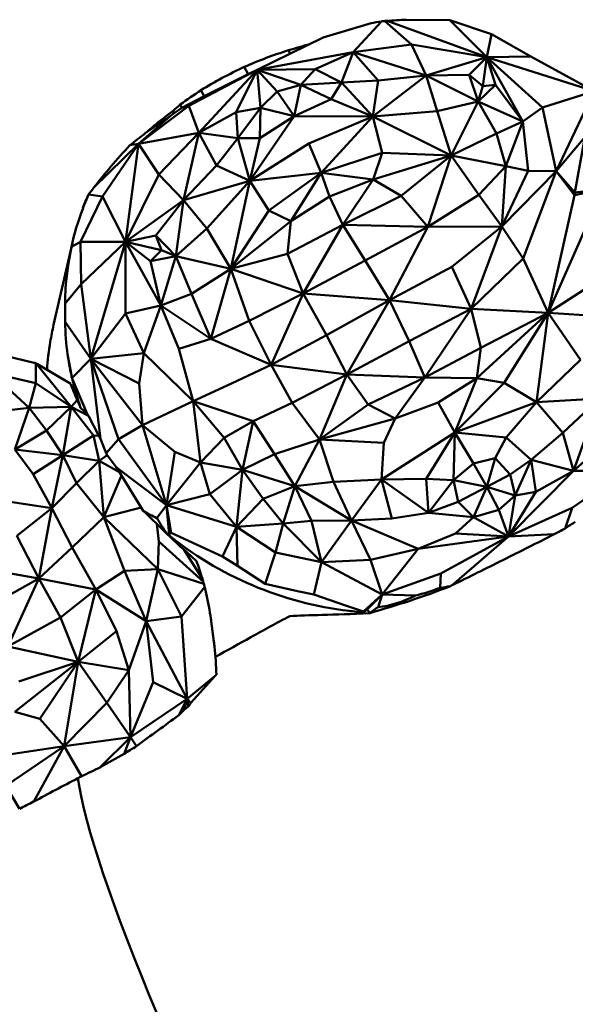
# Model space of a CAD drawing. Units: millimetres. Extents: x 2473 to 20439, y 12569 to 27695.
# Drawn here: x 9063 to 9138, y 13779 to 13912 of the extents above; entities that cross this region are included whole.
import ezdxf

# ---------------------------------------------------------------- set-up
doc = ezdxf.new("R2010")
doc.units = ezdxf.units.MM
doc.layers.add('MD_Visible', color=7, linetype='Continuous', lineweight=50)

# ---------------------------------------------------------------- blocks, each defined once
blk = doc.blocks.new('CustomObjectsInViewport3_0')
at = {"layer": 'MD_Visible', "extrusion": (0, 1, 0)}
for p, q in [((9108.23, 13907.76), (9112.03, 13911.93)), ((9116.13, 13908.79), (9112.49, 13911.98)), ((9112.8, 13911.99), (9126.32, 13907.09)), ((9115.39, 13912.16), (9121.3, 13912.11)), ((9126.96, 13910.19), (9121.3, 13912.11)), ((9121.3, 13912.11), (9126.32, 13907.09)), ((9110.64, 13911.69), (9104.15, 13909.73)), ((9095.19, 13905.39), (9104.15, 13909.73)), ((9126.32, 13907.09), (9126.96, 13910.19)), ((9126.96, 13910.19), (9132.28, 13907.19)), ((9108.23, 13907.76), (9095.19, 13905.39)), ((9099.44, 13908.02), (9099.67, 13907.56)), ((9108.23, 13907.76), (9103.08, 13905.45)), ((9108.23, 13907.76), (9106.61, 13903.66)), ((9108.23, 13907.76), (9116.13, 13908.79)), ((9111.6, 13903.91), (9108.23, 13907.76)), ((9108.23, 13907.76), (9118.08, 13904.6)), ((9126.32, 13907.09), (9116.13, 13908.79)), ((9118.08, 13904.6), (9116.13, 13908.79)), ((9126.32, 13907.09), (9118.08, 13904.6)), ((9123.93, 13904.69), (9126.32, 13907.09)), ((9126.32, 13907.09), (9125.79, 13903.16)), ((9126.32, 13907.09), (9132.28, 13907.19)), ((9126.32, 13907.09), (9127.48, 13903.34)), ((9126.32, 13907.09), (9131.19, 13898.4)), ((9133.83, 13900.29), (9126.32, 13907.09)), ((9126.32, 13907.09), (9140.83, 13902.47)), ((9132.28, 13907.19), (9140.83, 13902.47)), ((9095.19, 13905.39), (9085.97, 13900.49)), ((9087.33, 13896.86), (9095.19, 13905.39)), ((9088.01, 13901.81), (9095.19, 13905.39)), ((9092.36, 13899.63), (9095.19, 13905.39)), ((9093.47, 13905.77), (9093.98, 13904.79)), ((9093.98, 13904.79), (9095.19, 13905.39)), ((9103.08, 13905.45), (9095.19, 13905.39)), ((9097.9, 13902.43), (9095.19, 13905.39)), ((9095.19, 13905.39), (9095.64, 13900.25)), ((9095.19, 13905.39), (9101.13, 13903.35)), ((9101.13, 13903.35), (9103.08, 13905.45)), ((9103.08, 13905.45), (9106.61, 13903.66)), ((9093.98, 13904.79), (9088.01, 13901.81)), ((9106.61, 13903.66), (9111.6, 13903.91)), ((9110.89, 13899.04), (9118.08, 13904.6)), ((9111.6, 13903.91), (9110.89, 13899.04)), ((9111.6, 13903.91), (9118.08, 13904.6)), ((9123.93, 13904.69), (9118.08, 13904.6)), ((9118.08, 13904.6), (9119.57, 13899.8)), ((9125.16, 13901.07), (9118.08, 13904.6)), ((9125.79, 13903.16), (9123.93, 13904.69)), ((9125.16, 13901.07), (9123.93, 13904.69)), ((9087.6, 13902.61), (9088.01, 13901.81)), ((9095.64, 13900.25), (9097.9, 13902.43)), ((9101.13, 13903.35), (9097.9, 13902.43)), ((9097.9, 13902.43), (9100.22, 13899.11)), ((9100.22, 13899.11), (9101.13, 13903.35)), ((9106.61, 13903.66), (9101.13, 13903.35)), ((9101.13, 13903.35), (9105.25, 13901.4)), ((9106.61, 13903.66), (9105.25, 13901.4)), ((9110.89, 13899.04), (9106.61, 13903.66)), ((9125.16, 13901.07), (9127.48, 13903.34)), ((9125.16, 13901.07), (9125.79, 13903.16)), ((9125.79, 13903.16), (9127.48, 13903.34)), ((9127.48, 13903.34), (9131.19, 13898.4)), ((9140.83, 13902.47), (9133.83, 13900.29)), ((9140.83, 13902.47), (9135.72, 13891.67)), ((9088.01, 13901.81), (9085.01, 13900.21)), ((9100.22, 13899.11), (9105.25, 13901.4)), ((9105.25, 13901.4), (9110.89, 13899.04)), ((9125.16, 13901.07), (9119.57, 13899.8)), ((9121.5, 13893.77), (9125.16, 13901.07)), ((9125.16, 13901.07), (9127.61, 13896.77)), ((9125.16, 13901.07), (9131.19, 13898.4)), ((9079.14, 13895.34), (9085.97, 13900.49)), ((9083.83, 13899.8), (9083.98, 13899.51)), ((9083.98, 13899.51), (9085.01, 13900.21)), ((9084.78, 13900.66), (9085.01, 13900.21)), ((9085.97, 13900.49), (9085.01, 13900.21)), ((9085.97, 13900.49), (9087.33, 13896.86)), ((9095.64, 13900.25), (9092.36, 13899.63)), ((9092.61, 13896.14), (9095.64, 13900.25)), ((9095.58, 13896.14), (9095.64, 13900.25)), ((9100.22, 13899.11), (9095.64, 13900.25)), ((9119.57, 13899.8), (9110.89, 13899.04)), ((9121.5, 13893.77), (9119.57, 13899.8)), ((9131.19, 13898.4), (9133.83, 13900.29)), ((9133.83, 13900.29), (9135.72, 13891.67)), ((9079.14, 13895.34), (9083.42, 13899.09)), ((9083.42, 13899.09), (9080.06, 13896.79)), ((9083.98, 13899.51), (9083.42, 13899.09)), ((9087.33, 13896.86), (9092.36, 13899.63)), ((9092.61, 13896.14), (9092.36, 13899.63)), ((9094.2, 13890.37), (9100.22, 13899.11)), ((9100.22, 13899.11), (9095.58, 13896.14)), ((9110.89, 13899.04), (9100.22, 13899.11)), ((9102.19, 13895.4), (9110.89, 13899.04)), ((9110.89, 13899.04), (9103.87, 13891.44)), ((9110.89, 13899.04), (9112.14, 13894.14)), ((9121.5, 13893.77), (9110.89, 13899.04)), ((9131.19, 13898.4), (9127.61, 13896.77)), ((9131.19, 13898.4), (9128.87, 13892.32)), ((9131.93, 13891.7), (9131.19, 13898.4)), ((9079.14, 13895.34), (9087.33, 13896.86)), ((9087.33, 13896.86), (9081.88, 13891.23)), ((9087.33, 13896.86), (9085.24, 13887.72)), ((9089.71, 13892.41), (9087.33, 13896.86)), ((9087.33, 13896.86), (9092.61, 13896.14)), ((9092.61, 13896.14), (9089.71, 13892.41)), ((9092.61, 13896.14), (9095.58, 13896.14)), ((9092.61, 13896.14), (9094.2, 13890.37)), ((9095.58, 13896.14), (9094.2, 13890.37)), ((9127.61, 13896.77), (9121.5, 13893.77)), ((9128.87, 13892.32), (9127.61, 13896.77)), ((9135.72, 13891.67), (9139.59, 13896.26)), ((9139.59, 13896.26), (9138.22, 13888.78)), ((9073.07, 13889.43), (9079.14, 13895.34)), ((9079.14, 13895.34), (9074.25, 13888.25)), ((9077.37, 13882.08), (9079.14, 13895.34)), ((9077.98, 13895.17), (9079.14, 13895.34)), ((9081.88, 13891.23), (9079.14, 13895.34)), ((9102.19, 13895.4), (9094.2, 13890.37)), ((9103.87, 13891.44), (9102.19, 13895.4)), ((9112.14, 13894.14), (9103.87, 13891.44)), ((9110.94, 13890.53), (9112.14, 13894.14)), ((9121.5, 13893.77), (9110.94, 13890.53)), ((9112.14, 13894.14), (9121.5, 13893.77)), ((9114.7, 13888.34), (9121.5, 13893.77)), ((9121.5, 13893.77), (9118.33, 13884.11)), ((9121.5, 13893.77), (9125.21, 13888.46)), ((9121.5, 13893.77), (9128.87, 13892.32)), ((9085.24, 13887.72), (9089.71, 13892.41)), ((9094.2, 13890.37), (9089.71, 13892.41)), ((9128.87, 13892.32), (9125.21, 13888.46)), ((9128.34, 13884.18), (9128.87, 13892.32)), ((9128.87, 13892.32), (9131.93, 13891.7)), ((9077.37, 13882.08), (9081.88, 13891.23)), ((9085.24, 13887.72), (9081.88, 13891.23)), ((9103.87, 13891.44), (9094.2, 13890.37)), ((9096.8, 13886.34), (9103.87, 13891.44)), ((9103.87, 13891.44), (9099.77, 13884.9)), ((9103.87, 13891.44), (9105.01, 13888.22)), ((9110.94, 13890.53), (9103.87, 13891.44)), ((9105.01, 13888.22), (9110.94, 13890.53)), ((9110.94, 13890.53), (9106.83, 13884.38)), ((9110.94, 13890.53), (9114.7, 13888.34)), ((9131.93, 13891.7), (9128.34, 13884.18)), ((9135.72, 13891.67), (9128.34, 13884.18)), ((9131.22, 13879.84), (9135.72, 13891.67)), ((9135.72, 13891.67), (9131.93, 13891.7)), ((9135.72, 13891.67), (9138.2, 13888.4)), ((9135.72, 13891.67), (9138.22, 13888.78)), ((9094.2, 13890.37), (9085.24, 13887.72)), ((9088.4, 13883.89), (9094.2, 13890.37)), ((9094.2, 13890.37), (9091.65, 13878.46)), ((9094.2, 13890.37), (9096.8, 13886.34)), ((9134.62, 13872.49), (9141.98, 13889.22)), ((9141.98, 13889.22), (9138.2, 13888.4)), ((9141.98, 13889.22), (9138.22, 13888.78)), ((9071.27, 13882.11), (9074.25, 13888.25)), ((9072.37, 13888.5), (9072.02, 13887.65)), ((9074.25, 13888.25), (9072.37, 13888.5)), ((9074.25, 13888.25), (9077.37, 13882.08)), ((9105.01, 13888.22), (9099.77, 13884.9)), ((9106.83, 13884.38), (9105.01, 13888.22)), ((9114.7, 13888.34), (9106.83, 13884.38)), ((9118.33, 13884.11), (9114.7, 13888.34)), ((9125.21, 13888.46), (9118.33, 13884.11)), ((9128.34, 13884.18), (9125.21, 13888.46)), ((9138.2, 13888.4), (9134.62, 13872.49)), ((9138.22, 13888.78), (9138.2, 13888.4)), ((9072.02, 13887.65), (9071.62, 13886.67)), ((9077.37, 13882.08), (9085.24, 13887.72)), ((9081.5, 13882.95), (9085.24, 13887.72)), ((9084.18, 13880.16), (9085.24, 13887.72)), ((9085.24, 13887.72), (9088.4, 13883.89)), ((9096.8, 13886.34), (9091.65, 13878.46)), ((9099.77, 13884.9), (9096.8, 13886.34)), ((9084.18, 13880.16), (9088.4, 13883.89)), ((9088.4, 13883.89), (9091.65, 13878.46)), ((9091.65, 13878.46), (9099.77, 13884.9)), ((9099.77, 13884.9), (9099.32, 13880.46)), ((9099.32, 13880.46), (9106.83, 13884.38)), ((9106.83, 13884.38), (9101.44, 13875.12)), ((9106.83, 13884.38), (9109.85, 13879.57)), ((9118.33, 13884.11), (9106.83, 13884.38)), ((9109.85, 13879.57), (9118.33, 13884.11)), ((9118.33, 13884.11), (9113.15, 13874.19)), ((9128.34, 13884.18), (9118.33, 13884.11)), ((9121.57, 13878.71), (9128.34, 13884.18)), ((9128.34, 13884.18), (9124.17, 13873.02)), ((9128.34, 13884.18), (9131.22, 13879.84)), ((9081.5, 13882.95), (9077.37, 13882.08)), ((9081.5, 13882.95), (9084.18, 13880.16)), ((9082.26, 13880.96), (9081.5, 13882.95)), ((9070.18, 13881.97), (9067.64, 13870.86)), ((9070.06, 13881.42), (9071.27, 13882.11)), ((9077.37, 13882.08), (9071.27, 13882.11)), ((9071.27, 13882.11), (9071.39, 13876.39)), ((9077.37, 13882.08), (9071.39, 13876.39)), ((9072.7, 13866.26), (9077.37, 13882.08)), ((9077.37, 13882.08), (9080.76, 13879.46)), ((9077.37, 13882.08), (9082.26, 13880.96)), ((9077.37, 13882.08), (9082.18, 13873.46)), ((9077.37, 13872.41), (9077.37, 13882.08)), ((9082.26, 13880.96), (9080.76, 13879.46)), ((9084.18, 13880.16), (9080.76, 13879.46)), ((9084.18, 13880.16), (9082.18, 13873.46)), ((9084.18, 13880.16), (9082.26, 13880.96)), ((9086.33, 13875.06), (9084.18, 13880.16)), ((9091.65, 13878.46), (9084.18, 13880.16)), ((9099.32, 13880.46), (9091.65, 13878.46)), ((9101.44, 13875.12), (9099.32, 13880.46)), ((9131.22, 13879.84), (9124.17, 13873.02)), ((9134.62, 13872.49), (9131.22, 13879.84)), ((9080.76, 13879.46), (9082.18, 13873.46)), ((9086.33, 13875.06), (9091.65, 13878.46)), ((9091.65, 13878.46), (9088.92, 13868.98)), ((9101.44, 13875.12), (9091.65, 13878.46)), ((9094.11, 13871.39), (9091.65, 13878.46)), ((9109.85, 13879.57), (9101.44, 13875.12)), ((9113.15, 13874.19), (9109.85, 13879.57)), ((9121.57, 13878.71), (9113.15, 13874.19)), ((9124.17, 13873.02), (9121.57, 13878.71)), ((9143.82, 13878.42), (9134.62, 13872.49)), ((9071.39, 13876.39), (9069.2, 13873.75)), ((9072.7, 13866.26), (9071.39, 13876.39)), ((9082.18, 13873.46), (9086.33, 13875.06)), ((9086.33, 13875.06), (9088.92, 13868.98)), ((9094.11, 13871.39), (9101.44, 13875.12)), ((9101.44, 13875.12), (9097.11, 13865.44)), ((9113.15, 13874.19), (9101.44, 13875.12)), ((9101.44, 13875.12), (9104.62, 13869.48)), ((9082.18, 13873.46), (9077.37, 13872.41)), ((9082.18, 13873.46), (9079.86, 13867.05)), ((9082.18, 13873.46), (9088.92, 13868.98)), ((9084.58, 13867.63), (9082.18, 13873.46)), ((9104.62, 13869.48), (9113.15, 13874.19)), ((9113.15, 13874.19), (9107.35, 13864.16)), ((9113.15, 13874.19), (9115.79, 13868.65)), ((9124.17, 13873.02), (9113.15, 13874.19)), ((9077.37, 13872.41), (9072.7, 13866.26)), ((9079.86, 13867.05), (9077.37, 13872.41)), ((9115.79, 13868.65), (9124.17, 13873.02)), ((9124.17, 13873.02), (9117.93, 13863.76)), ((9124.17, 13873.02), (9125.5, 13867.76)), ((9134.62, 13872.49), (9124.17, 13873.02)), ((9134.62, 13872.49), (9124.94, 13863.64)), ((9125.5, 13867.76), (9134.62, 13872.49)), ((9128.68, 13863), (9134.62, 13872.49)), ((9134.62, 13872.49), (9133.04, 13860.39)), ((9134.62, 13872.49), (9146.06, 13871.77)), ((9138.98, 13866.13), (9134.62, 13872.49)), ((9072.7, 13866.26), (9069.21, 13871.29)), ((9094.11, 13871.39), (9088.92, 13868.98)), ((9097.11, 13865.44), (9094.11, 13871.39)), ((9104.62, 13869.48), (9097.11, 13865.44)), ((9107.35, 13864.16), (9104.62, 13869.48)), ((9088.92, 13868.98), (9084.58, 13867.63)), ((9097.11, 13865.44), (9088.92, 13868.98)), ((9115.79, 13868.65), (9107.35, 13864.16)), ((9117.93, 13863.76), (9115.79, 13868.65)), ((9125.5, 13867.76), (9117.93, 13863.76)), ((9124.94, 13863.64), (9125.5, 13867.76)), ((9065, 13865.74), (9057.5, 13867.53)), ((9069.52, 13866.88), (9070.05, 13864.04)), ((9072.7, 13866.26), (9079.86, 13867.05)), ((9079.86, 13867.05), (9079.21, 13862.91)), ((9086.56, 13860.55), (9079.86, 13867.05)), ((9084.58, 13867.63), (9086.56, 13860.55)), ((9065.24, 13862.95), (9065.23, 13865.66)), ((9065.26, 13865.64), (9070.04, 13859.77)), ((9065.47, 13865.54), (9069.97, 13862.86)), ((9070.14, 13863.69), (9072.7, 13866.26)), ((9072.7, 13866.26), (9076.43, 13855.38)), ((9073.97, 13855.42), (9072.7, 13866.26)), ((9079.21, 13862.91), (9072.7, 13866.26)), ((9072.7, 13866.26), (9079.69, 13857.31)), ((9091.75, 13862.92), (9097.11, 13865.44)), ((9107.35, 13864.16), (9097.11, 13865.44)), ((9097.11, 13865.44), (9099.94, 13860.31)), ((9133.04, 13860.39), (9138.98, 13866.13)), ((9059.14, 13864.36), (9064.35, 13859.64)), ((9065.24, 13862.95), (9059.14, 13864.36)), ((9099.94, 13860.31), (9107.35, 13864.16)), ((9107.35, 13864.16), (9103.63, 13855.37)), ((9117.93, 13863.76), (9107.35, 13864.16)), ((9107.35, 13864.16), (9110.24, 13860.09)), ((9110.24, 13860.09), (9117.93, 13863.76)), ((9117.93, 13863.76), (9113.88, 13858.19)), ((9124.94, 13863.64), (9117.93, 13863.76)), ((9064.35, 13859.64), (9065.24, 13862.95)), ((9065.24, 13862.95), (9070.04, 13859.77)), ((9072.2, 13858.83), (9070.15, 13863.59)), ((9079.69, 13857.31), (9079.21, 13862.91)), ((9091.75, 13862.92), (9086.56, 13860.55)), ((9119.71, 13860.34), (9124.94, 13863.64)), ((9124.94, 13863.64), (9121.97, 13856.31)), ((9128.68, 13863), (9121.97, 13856.31)), ((9124.94, 13863.64), (9128.68, 13863)), ((9133.04, 13860.39), (9128.68, 13863)), ((9070.04, 13859.77), (9064.35, 13859.64)), ((9066.66, 13856.56), (9070.04, 13859.77)), ((9070.04, 13859.77), (9068.89, 13853.23)), ((9070.85, 13860.67), (9070.04, 13859.77)), ((9072.38, 13858.55), (9070.04, 13859.77)), ((9070.04, 13859.77), (9073.04, 13855.91)), ((9086.56, 13860.55), (9079.69, 13857.31)), ((9086.56, 13860.55), (9094.65, 13857.84)), ((9090.76, 13855.56), (9086.56, 13860.55)), ((9086.56, 13860.55), (9087.54, 13852.25)), ((9099.94, 13860.31), (9094.65, 13857.84)), ((9103.63, 13855.37), (9099.94, 13860.31)), ((9110.24, 13860.09), (9103.63, 13855.37)), ((9113.88, 13858.19), (9110.24, 13860.09)), ((9119.71, 13860.34), (9113.88, 13858.19)), ((9121.97, 13856.31), (9119.71, 13860.34)), ((9121.97, 13856.31), (9133.04, 13860.39)), ((9133.04, 13860.39), (9128.95, 13855.6)), ((9133.04, 13860.39), (9141.56, 13860.9)), ((9136.62, 13856.27), (9133.04, 13860.39)), ((9136.62, 13856.27), (9141.56, 13860.9)), ((9138.03, 13851.1), (9141.56, 13860.9)), ((9064.35, 13859.64), (9060.79, 13859.21)), ((9062.41, 13854), (9064.35, 13859.64)), ((9064.35, 13859.64), (9066.66, 13856.56)), ((9072.2, 13858.83), (9071.29, 13859.64)), ((9072.38, 13858.55), (9072.2, 13858.83)), ((9073.78, 13855.86), (9072.38, 13858.55)), ((9079.69, 13857.31), (9076.43, 13855.38)), ((9079.69, 13857.31), (9084.07, 13853.7)), ((9082.95, 13846.48), (9079.69, 13857.31)), ((9090.76, 13855.56), (9094.65, 13857.84)), ((9094.65, 13857.84), (9093.24, 13851.26)), ((9097.54, 13853.35), (9094.65, 13857.84)), ((9103.63, 13855.37), (9113.88, 13858.19)), ((9113.88, 13858.19), (9112.38, 13854.92)), ((9066.66, 13856.56), (9062.41, 13854)), ((9068.89, 13853.23), (9066.66, 13856.56)), ((9073.04, 13855.91), (9068.89, 13853.23)), ((9073.04, 13855.91), (9073.78, 13855.86)), ((9073.79, 13852.44), (9073.04, 13855.91)), ((9073.78, 13855.86), (9073.97, 13855.42)), ((9121.97, 13856.31), (9112.06, 13849.93)), ((9118.08, 13850.01), (9121.97, 13856.31)), ((9121.97, 13856.31), (9121.78, 13849.83)), ((9124.51, 13852.1), (9121.97, 13856.31)), ((9128.95, 13855.6), (9121.97, 13856.31)), ((9136.62, 13856.27), (9132.31, 13852.6)), ((9138.03, 13851.1), (9136.62, 13856.27)), ((9138.03, 13851.1), (9144.09, 13856.37)), ((9073.97, 13855.42), (9074.75, 13853.48)), ((9076.43, 13855.38), (9074.75, 13853.48)), ((9082.95, 13846.48), (9076.43, 13855.38)), ((9087.54, 13852.25), (9090.76, 13855.56)), ((9090.76, 13855.56), (9093.24, 13851.26)), ((9097.54, 13853.35), (9103.63, 13855.37)), ((9103.63, 13855.37), (9100.3, 13849.03)), ((9112.38, 13854.92), (9103.63, 13855.37)), ((9105.54, 13849.6), (9103.63, 13855.37)), ((9112.06, 13849.93), (9112.38, 13854.92)), ((9127.42, 13852.81), (9128.95, 13855.6)), ((9128.95, 13855.6), (9132.31, 13852.6)), ((9062.41, 13854), (9064.85, 13850.64)), ((9068.89, 13853.23), (9062.41, 13854)), ((9068.89, 13853.23), (9064.85, 13850.64)), ((9067.39, 13846.07), (9068.89, 13853.23)), ((9068.89, 13853.23), (9070.72, 13849.46)), ((9073.79, 13852.44), (9068.89, 13853.23)), ((9074.89, 13853.25), (9073.79, 13852.44)), ((9074.89, 13853.25), (9074.75, 13853.48)), ((9074.89, 13853.25), (9076.14, 13851.54)), ((9084.07, 13853.7), (9082.95, 13846.48)), ((9087.54, 13852.25), (9084.07, 13853.7)), ((9093.24, 13851.26), (9097.54, 13853.35)), ((9097.54, 13853.35), (9100.3, 13849.03)), ((9070.72, 13849.46), (9073.79, 13852.44)), ((9074.42, 13844.84), (9073.79, 13852.44)), ((9073.79, 13852.44), (9076.58, 13850.93)), ((9082.95, 13846.48), (9087.54, 13852.25)), ((9093.24, 13851.26), (9087.54, 13852.25)), ((9087.54, 13852.25), (9088.82, 13847.97)), ((9121.78, 13849.83), (9124.51, 13852.1)), ((9127.42, 13852.81), (9124.51, 13852.1)), ((9124.51, 13852.1), (9126.32, 13848.96)), ((9126.32, 13848.96), (9127.42, 13852.81)), ((9127.42, 13852.81), (9129.47, 13850.62)), ((9129.47, 13850.62), (9132.31, 13852.6)), ((9132.31, 13852.6), (9130.17, 13847.79)), ((9138.03, 13851.1), (9132.31, 13852.6)), ((9132.95, 13848.26), (9132.31, 13852.6)), ((9067.39, 13846.07), (9064.85, 13850.64)), ((9076.85, 13850.48), (9074.42, 13844.84)), ((9082.95, 13846.48), (9076.14, 13851.54)), ((9076.14, 13851.54), (9076.58, 13850.93)), ((9076.85, 13850.48), (9076.58, 13850.93)), ((9076.85, 13850.48), (9079.5, 13846.13)), ((9093.24, 13851.26), (9088.82, 13847.97)), ((9092.43, 13843.52), (9093.24, 13851.26)), ((9093.24, 13851.26), (9100.3, 13849.03)), ((9093.24, 13851.26), (9096.03, 13847.31)), ((9129.47, 13850.62), (9126.32, 13848.96)), ((9129.27, 13842.23), (9138.03, 13851.1)), ((9130.17, 13847.79), (9129.47, 13850.62)), ((9138.03, 13851.1), (9132.95, 13848.26)), ((9145.2, 13851.16), (9137.86, 13846.12)), ((9145.2, 13851.16), (9138.03, 13851.1)), ((9070.72, 13849.46), (9067.39, 13846.07)), ((9070.72, 13849.46), (9074.42, 13844.84)), ((9100.3, 13849.03), (9105.54, 13849.6)), ((9112.06, 13849.93), (9105.54, 13849.6)), ((9105.54, 13849.6), (9107.99, 13844.37)), ((9112.06, 13849.93), (9107.99, 13844.37)), ((9112.06, 13849.93), (9118.08, 13850.01)), ((9112.06, 13849.93), (9118.42, 13845.41)), ((9113.44, 13844.65), (9112.06, 13849.93)), ((9121.78, 13849.83), (9118.08, 13850.01)), ((9118.42, 13845.41), (9118.08, 13850.01)), ((9118.42, 13845.41), (9121.78, 13849.83)), ((9126.32, 13848.96), (9121.78, 13849.83)), ((9121.78, 13849.83), (9122.43, 13846.9)), ((9088.82, 13847.97), (9082.95, 13846.48)), ((9092.43, 13843.52), (9088.82, 13847.97)), ((9100.3, 13849.03), (9096.03, 13847.31)), ((9100.3, 13849.03), (9098.72, 13843.96)), ((9107.99, 13844.37), (9100.3, 13849.03)), ((9102.56, 13844.35), (9100.3, 13849.03)), ((9122.43, 13846.9), (9126.32, 13848.96)), ((9124.53, 13844.82), (9126.32, 13848.96)), ((9126.32, 13848.96), (9130.17, 13847.79)), ((9126.32, 13848.96), (9127.95, 13845.83)), ((9130.17, 13847.79), (9127.95, 13845.83)), ((9132.95, 13848.26), (9129.27, 13842.23)), ((9129.27, 13842.23), (9130.17, 13847.79)), ((9130.17, 13847.79), (9132.95, 13848.26)), ((9067.39, 13846.07), (9060.23, 13847.14)), ((9082.95, 13846.48), (9081.64, 13844.7)), ((9092.43, 13843.52), (9082.95, 13846.48)), ((9082.95, 13846.48), (9083.57, 13842.7)), ((9082.95, 13846.48), (9083.31, 13842.48)), ((9096.03, 13847.31), (9092.43, 13843.52)), ((9098.72, 13843.96), (9096.03, 13847.31)), ((9122.43, 13846.9), (9118.42, 13845.41)), ((9124.53, 13844.82), (9122.43, 13846.9)), ((9062.68, 13842.33), (9067.39, 13846.07)), ((9065.66, 13836.55), (9067.39, 13846.07)), ((9067.39, 13846.07), (9070.17, 13840.73)), ((9074.42, 13844.84), (9079.5, 13846.13)), ((9079.79, 13845.68), (9079.5, 13846.13)), ((9118.42, 13845.41), (9113.44, 13844.65)), ((9118.42, 13845.41), (9124.53, 13844.82)), ((9124.53, 13844.82), (9127.95, 13845.83)), ((9127.95, 13845.83), (9129.27, 13842.23)), ((9129.27, 13842.23), (9137.86, 13846.12)), ((9137.86, 13846.12), (9136.91, 13843.3)), ((9074.42, 13844.84), (9070.17, 13840.73)), ((9077.24, 13837.56), (9074.42, 13844.84)), ((9074.42, 13844.84), (9081.76, 13837.79)), ((9081.64, 13843.92), (9081.89, 13841.55)), ((9092.43, 13843.52), (9098.72, 13843.96)), ((9098.72, 13843.96), (9097.7, 13840.07)), ((9098.72, 13843.96), (9102.56, 13844.35)), ((9103.94, 13838.75), (9098.72, 13843.96)), ((9107.99, 13844.37), (9102.56, 13844.35)), ((9102.56, 13844.35), (9103.94, 13838.75)), ((9103.94, 13838.75), (9107.99, 13844.37)), ((9107.99, 13844.37), (9113.44, 13844.65)), ((9117.01, 13840.56), (9107.99, 13844.37)), ((9107.99, 13844.37), (9110.57, 13839.08)), ((9124.53, 13844.82), (9122.06, 13842.65)), ((9129.27, 13842.23), (9124.53, 13844.82)), ((9082.97, 13842.62), (9083.31, 13842.48)), ((9083.31, 13842.48), (9083.57, 13842.7)), ((9083.57, 13842.7), (9090.51, 13839.5)), ((9090.51, 13839.5), (9092.43, 13843.52)), ((9092.43, 13843.52), (9097.7, 13840.07)), ((9092.43, 13843.52), (9092.54, 13838.27)), ((9117.01, 13840.56), (9122.06, 13842.65)), ((9122.06, 13842.65), (9129.27, 13842.23)), ((9129.27, 13842.23), (9135.43, 13842.52)), ((9065.66, 13836.55), (9062.68, 13842.33)), ((9081.76, 13837.79), (9081.89, 13841.55)), ((9081.89, 13841.55), (9087.92, 13836.07)), ((9129.27, 13842.23), (9117.01, 13840.56)), ((9120.07, 13837.21), (9129.27, 13842.23)), ((9121.64, 13835.63), (9129.27, 13842.23)), ((9070.17, 13840.73), (9065.66, 13836.55)), ((9070.17, 13840.73), (9073.34, 13835.04)), ((9087.78, 13836.55), (9085.27, 13840.48)), ((9097.7, 13840.07), (9096.28, 13835.81)), ((9103.94, 13838.75), (9097.7, 13840.07)), ((9117.01, 13840.56), (9110.57, 13839.08)), ((9112.14, 13834.37), (9117.01, 13840.56)), ((9092.54, 13838.27), (9090.51, 13839.5)), ((9102.9, 13834.38), (9103.94, 13838.75)), ((9103.94, 13838.75), (9110.57, 13839.08)), ((9103.94, 13838.75), (9112.14, 13834.37)), ((9110.57, 13839.08), (9112.14, 13834.37)), ((9065.66, 13836.55), (9055.51, 13838.29)), ((9073.34, 13835.04), (9077.24, 13837.56)), ((9081.76, 13837.79), (9077.24, 13837.56)), ((9077.24, 13837.56), (9080.16, 13830.76)), ((9081.76, 13837.79), (9080.16, 13830.76)), ((9084.94, 13831.38), (9081.76, 13837.79)), ((9087.99, 13835.81), (9081.76, 13837.79)), ((9096.28, 13835.81), (9092.54, 13838.27)), ((9112.14, 13834.37), (9120.07, 13837.21)), ((9120.07, 13837.21), (9119.98, 13835.27)), ((9058.7, 13832.64), (9065.66, 13836.55)), ((9065.66, 13836.55), (9061.44, 13827.35)), ((9065.66, 13836.55), (9068.57, 13831.28)), ((9073.34, 13835.04), (9065.66, 13836.55)), ((9096.28, 13835.81), (9100.68, 13834.84)), ((9068.57, 13831.28), (9073.34, 13835.04)), ((9070.98, 13825.26), (9073.34, 13835.04)), ((9073.34, 13835.04), (9076.14, 13829.39)), ((9073.34, 13835.04), (9080.16, 13830.76)), ((9088.1, 13835.41), (9084.94, 13831.38)), ((9100.68, 13834.84), (9102.9, 13834.38)), ((9107.33, 13832.86), (9102.9, 13834.38)), ((9112.14, 13834.37), (9109.59, 13832.09)), ((9112.14, 13834.37), (9110.08, 13832.31)), ((9111.58, 13832.66), (9112.14, 13834.37)), ((9112.14, 13834.37), (9116.67, 13834.24)), ((9109.59, 13832.09), (9107.33, 13832.86)), ((9109.58, 13831.96), (9109.59, 13832.09)), ((9110.46, 13831.87), (9110.46, 13831.9)), ((9068.57, 13831.28), (9061.44, 13827.35)), ((9070.98, 13825.26), (9068.57, 13831.28)), ((9080.16, 13830.76), (9077.82, 13824.15)), ((9080.16, 13830.76), (9084.94, 13831.38)), ((9081.12, 13822.5), (9080.16, 13830.76)), ((9080.16, 13830.76), (9085.73, 13820.26)), ((9084.94, 13831.38), (9085.73, 13820.26)), ((9089.44, 13827.3), (9088.88, 13831.48)), ((9076.14, 13829.39), (9070.98, 13825.26)), ((9077.82, 13824.15), (9076.14, 13829.39)), ((9070.98, 13825.26), (9061.44, 13827.35)), ((9070.98, 13825.26), (9062.37, 13818.51)), ((9062.92, 13822.59), (9070.98, 13825.26)), ((9065.79, 13817.55), (9070.98, 13825.26)), ((9070.98, 13825.26), (9069.06, 13813.83)), ((9070.98, 13825.26), (9074.87, 13819.72)), ((9070.98, 13825.26), (9077.82, 13824.15)), ((9077.82, 13824.15), (9074.87, 13819.72)), ((9078.06, 13815.09), (9077.82, 13824.15)), ((9081.12, 13822.5), (9078.06, 13815.09)), ((9085.73, 13820.26), (9081.12, 13822.5)), ((9089.53, 13823.36), (9085.73, 13820.26)), ((9085.73, 13820.26), (9078.06, 13815.09)), ((9084.61, 13818.04), (9085.73, 13820.26)), ((9085.73, 13820.26), (9085.37, 13818.82)), ((9085.73, 13820.26), (9086.24, 13819.71)), ((9085.9, 13819.22), (9085.73, 13820.26)), ((9062.37, 13818.51), (9065.79, 13817.55)), ((9074.87, 13819.72), (9069.06, 13813.83)), ((9078.06, 13815.09), (9074.87, 13819.72)), ((9069.06, 13813.83), (9065.79, 13817.55)), ((9078.06, 13815.09), (9069.06, 13813.83)), ((9073.94, 13810.99), (9078.06, 13815.09)), ((9078.06, 13815.09), (9077.19, 13812.82)), ((9078.06, 13815.09), (9078.88, 13813.87)), ((9069.06, 13813.83), (9058.72, 13812.29)), ((9061.19, 13808.47), (9069.06, 13813.83)), ((9069.06, 13813.83), (9064.94, 13806.34)), ((9069.06, 13813.83), (9071.41, 13809.77)), ((9063.04, 13805.38), (9061.19, 13808.47))]:
    blk.add_line(p, q, dxfattribs=at)
at = {"layer": 'MD_Visible', "extrusion": (1.22465e-16, 0, -1)}
for centre, major_axis, ratio, start_param, end_param in [((9121.76, 13872.59), (57.61, 4.9), 0.696463, -1.705581, -1.680999), ((9117.8, 13855.24), (-47.9, 30.18), 0.967499, 0.574905, 0.689944), ((9117.91, 13854.99), (-49.58, 27.44), 0.983547, 0.505377, 0.624492), ((9118.69, 13853.68), (17.85, 55.53), 0.989878, -0.94094, -0.881916), ((9166.91, 13761.85), (-62.58, 151.12), 0.64286, -0.230083, -0.218305), ((9116.43, 13901.49), (-40.11, -47.31), 0.527708, 0.52799, 0.585342), ((9055.68, 13846.63), (29.14, -7.01), 0.700927, -1.416773, -1.41058), ((9107.67, 13863.16), (37.53, -16.93), 0.690497, 2.482277, 2.553139), ((9123.32, 13925.74), (42.58, 80.59), 0.464511, 3.118081, 3.167436), ((9039.21, 13835.04), (35.41, -46.58), 0.772847, 5.245222, 5.309582), ((9308.62, 13357.58), (-530.57, -122.79), 0.933772, 1.331385, 1.336552)]:
    blk.add_ellipse(centre, major_axis=major_axis, ratio=ratio, start_param=start_param, end_param=end_param, dxfattribs=at)
at = {"layer": 'MD_Visible', "extrusion": (1.22465e-16, -3.08149e-33, -1)}
blk.add_ellipse((9113.07, 13902.27), major_axis=(-26.67, -2.88), ratio=0.362149, start_param=1.570994, end_param=1.588251, dxfattribs=at)
at = {"layer": 'MD_Visible'}
for centre, major_axis, ratio, start_param, end_param in [((9128.49, 13901.9), (-32.4, 4.7), 0.276232, -1.025689, -1.014789), ((9116.1, 13896.28), (33.04, 1.59), 0.480446, 1.569137, 1.647632), ((9117.89, 13854.39), (-46.51, 32.76), 0.979333, -0.288274, -0.233321), ((9129.09, 13904.7), (64.22, 40.55), 0.328045, 2.260102, 2.390551), ((9127.32, 13896.92), (62.42, 37.8), 0.410275, 2.330955, 2.351697), ((9109.65, 13871.89), (-33.28, 23.7), 0.97897, 0.203868, 0.253147), ((9117.08, 13904.33), (43.12, 43.79), 0.4752, 2.502204, 2.641209), ((9117.54, 13906.35), (43.83, 44.98), 0.452956, 2.658637, 2.711551), ((9109.39, 13871.93), (-33.06, 23.54), 0.97897, 0.755485, 0.82723), ((9067.89, 13859.56), (-12.51, 7.77), 0.276543, -1.208986, -1.192284), ((9112.88, 13903.86), (-32.88, -56.78), 0.497524, 5.740494, 5.742792), ((9109.37, 13871.92), (-33.04, 23.53), 0.97897, 0.838881, 0.940965), ((9107.36, 13861.78), (36.09, -20.91), 0.691034, 3.87338, 3.904907), ((9110.87, 13871.22), (-35.83, 34.18), 0.80735, 1.524165, 1.625394), ((9112.51, 13878.39), (-41.3, 23), 0.98082, 1.391979, 1.967403), ((8794.96, 13290.6), (1780.96, 1047.31), 0.152732, 1.288802, 1.289646), ((9040.32, 13839.9), (42.31, -38.71), 0.678499, 0.863096, 0.911828), ((9036.75, 13831.97), (-42.45, 38.7), 0.824056, 4.051139, 4.056224), ((9130.22, 14078.38), (-21.12, -244.74), 0.302124, 6.384129, 6.427806), ((9192.3, 14350.22), (-83.5, -517.48), 0.140613, 6.320569, 6.385464), ((9112.34, 13878.65), (-38.82, 27.34), 0.979333, 2.075119, 2.115981), ((9351.2, 16336.82), (295.76, 2521.85), 0.15131, 3.276825, 3.278021), ((9071.37, 13618.82), (79.67, 229.16), 0.358438, 0.647519, 0.654195), ((9096.65, 13676.45), (12.22, 158.63), 0.298369, 0.467332, 0.474413), ((10120.05, 11481.04), (674.67, 2616.44), 0.874962, 0.738022, 0.73881), ((9983.94, 11954.99), (399.7, 2076.68), 0.941198, 0.673531, 0.675363), ((9557.36, 13478.7), (761.05, 32.61), 0.587493, 2.237946, 2.23879), ((9242.45, 13487.49), (386.43, 116.41), 0.900312, 1.76528, 1.770566)]:
    blk.add_ellipse(centre, major_axis=major_axis, ratio=ratio, start_param=start_param, end_param=end_param, dxfattribs=at)
at = {"layer": 'MD_Visible', "extrusion": (1.22465e-16, -2.46519e-32, -1)}
blk.add_ellipse((9118.55, 13853.81), major_axis=(-43.53, 38.35), ratio=0.962704, start_param=0.526002, end_param=0.579196, dxfattribs=at)
at = {"layer": 'MD_Visible', "extrusion": (1.22465e-16, -1.2326e-32, -1)}
for centre, major_axis, ratio, start_param, end_param in [((9117.95, 13854.42), (-47.42, 31.49), 0.978706, 0.315215, 0.346825), ((9117.29, 13905.28), (45.25, 36.38), 0.418278, 3.611591, 3.761662), ((9111.69, 13874.79), (39.68, -26.65), 0.898363, 1.733377, 1.786871)]:
    blk.add_ellipse(centre, major_axis=major_axis, ratio=ratio, start_param=start_param, end_param=end_param, dxfattribs=at)
at = {"layer": 'MD_Visible', "extrusion": (1.22465e-16, -6.16298e-33, -1)}
for centre, major_axis, ratio, start_param, end_param in [((9128.94, 13904), (63.08, 27.18), 0.257595, 3.890917, 3.943844), ((9061.44, 13932.38), (27.96, -116.22), 0.053119, 5.776566, 5.854396)]:
    blk.add_ellipse(centre, major_axis=major_axis, ratio=ratio, start_param=start_param, end_param=end_param, dxfattribs=at)
at = {"layer": 'MD_Visible', "extrusion": (1.22465e-16, 2.46519e-32, -1)}
for centre, major_axis, ratio, start_param, end_param in [((9118.2, 13909.24), (-41.65, -55.88), 0.461814, 0.439881, 0.541747), ((8890.41, 13526.1), (705.21, 531.98), 0.132026, -1.116289, -1.114201), ((9071.15, 13837.03), (-11.8, 28.42), 0.505822, 1.819782, 1.83359)]:
    blk.add_ellipse(centre, major_axis=major_axis, ratio=ratio, start_param=start_param, end_param=end_param, dxfattribs=at)
at = {"layer": 'MD_Visible', "extrusion": (1.22465e-16, 1.2326e-32, -1)}
for centre, major_axis, ratio, start_param, end_param in [((9118.2, 13909.25), (-41.66, -55.88), 0.461803, 0.358995, 0.368426), ((9109.44, 13864.94), (37.37, -34.19), 0.678499, 1.55078, 1.596821), ((9039.21, 13835.04), (35.41, -46.58), 0.772847, 5.387412, 5.458524)]:
    blk.add_ellipse(centre, major_axis=major_axis, ratio=ratio, start_param=start_param, end_param=end_param, dxfattribs=at)
at = {"layer": 'MD_Visible', "extrusion": (1.22465e-16, 6.16298e-33, -1)}
for centre, major_axis, ratio, start_param, end_param in [((9126.02, 13937.53), (29.47, 105.42), 0.42903, 3.48713, 3.529074), ((9072.17, 13837.3), (-11.33, 27.48), 0.488295, 1.796033, 1.813189), ((9177.13, 14283.77), (79.43, 455.3), 0.16754, 2.97356, 2.986207)]:
    blk.add_ellipse(centre, major_axis=major_axis, ratio=ratio, start_param=start_param, end_param=end_param, dxfattribs=at)
at = {"layer": 'MD_Visible', "extrusion": (1.22465e-16, -1.54074e-33, -1)}
for centre, major_axis, ratio, start_param, end_param in [((9076.77, 13825.2), (-2.97, 30.33), 0.42153, 1.269069, 1.284953), ((9130.29, 14078.67), (14.37, 243.56), 0.291942, 3.065045, 3.084727)]:
    blk.add_ellipse(centre, major_axis=major_axis, ratio=ratio, start_param=start_param, end_param=end_param, dxfattribs=at)
at = {"layer": 'MD_Visible', "extrusion": (1.22465e-16, 3.08149e-33, -1)}
blk.add_ellipse((9161.81, 14094.2), major_axis=(46.26, 265.23), ratio=0.167618, start_param=3.263857, end_param=3.273907, dxfattribs=at)
at = {"layer": 'MD_Visible'}
for points, knots in [([(9066.75, 13864.78), (9066.83, 13866.06), (9066.98, 13867.32), (9067.32, 13869.34), (9067.47, 13870.11), (9067.64, 13870.86)], [1.9322644, 1.9322644, 1.9322644, 1.9322644, 2.301327, 2.301327, 2.531706, 2.531706, 2.531706, 2.531706]), ([(9110.46, 13831.87), (9112.25, 13832.37), (9114.08, 13832.93), (9117.75, 13834.14), (9119.59, 13834.8), (9121.4, 13835.51)], [-1.171481, -1.171481, -1.171481, -1.171481, -0.584095, -0.584095, -0.000001, -0.000001, -0.000001, -0.000001]), ([(9121.4, 13835.51), (9121.44, 13835.53), (9121.48, 13835.55), (9121.56, 13835.59), (9121.6, 13835.61), (9121.64, 13835.63)], [-0.02729687, -0.02729687, -0.02729687, -0.02729687, -0.01364893, -0.01364893, -0.000001, -0.000001, -0.000001, -0.000001]), ([(9099.62, 13831.46), (9100.83, 13831.53), (9102.29, 13831.57), (9105.85, 13831.66), (9107.97, 13831.71), (9110.46, 13831.87)], [-1.960078, -1.960078, -1.960078, -1.960078, -0.986356, -0.986356, -0.000001, -0.000001, -0.000001, -0.000001]), ([(9089.55, 13825.94), (9091.15, 13826.83), (9092.75, 13827.71), (9096.11, 13829.55), (9097.86, 13830.51), (9099.62, 13831.46)], [-1.161512, -1.161512, -1.161512, -1.161512, -0.605767, -0.605767, 0, 0, 0, 0]), ([(9078.88, 13813.87), (9079.83, 13814.57), (9080.79, 13815.27), (9082.7, 13816.66), (9083.65, 13817.35), (9084.61, 13818.04)], [-0.8300054, -0.8300054, -0.8300054, -0.8300054, -0.4150032, -0.4150032, -0.000001, -0.000001, -0.000001, -0.000001])]:
    blk.add_open_spline(points, degree=3, knots=knots, dxfattribs=at)
for points, weights in [([(9065.18, 13865.68), (9065.19, 13865.67), (9065.21, 13865.67), (9065.23, 13865.66)], [1, 0.999999765844, 0.999999765844, 1]), ([(9065.26, 13865.64), (9065.25, 13865.65), (9065.24, 13865.66), (9065.23, 13865.66)], [1, 0.999999844869, 0.999999844869, 1])]:
    blk.add_rational_spline(points, weights, degree=3, dxfattribs=at)
for points in [[(9135.43, 13842.52), (9133.12, 13841.36), (9130.8, 13840.19), (9128.49, 13839.03)], [(9121.64, 13835.63), (9123.93, 13836.76), (9126.21, 13837.9), (9128.49, 13839.03)], [(9089.72, 13826.03), (9089.66, 13826.06), (9089.6, 13826.09), (9089.54, 13826.12)], [(9086.24, 13819.71), (9087.34, 13820.98), (9088.44, 13822.2), (9089.53, 13823.36)], [(9089.53, 13823.36), (9089.58, 13823.41), (9089.63, 13823.47), (9089.68, 13823.52)], [(9085.37, 13818.82), (9085.54, 13818.95), (9085.72, 13819.09), (9085.9, 13819.22)], [(9070.92, 13809.51), (9068.92, 13808.47), (9066.92, 13807.41), (9064.94, 13806.34)], [(9070.92, 13809.51), (9074.86, 13783.41), (9120.74, 13690.42), (9208.55, 13530.54)]]:
    blk.add_open_spline(points, degree=3, dxfattribs=at)

msp = doc.modelspace()

# ---------------------------------------------------------------- block references
at = {"layer": 'MD_Visible'}
msp.add_blockref('CustomObjectsInViewport3_0', (0, 0), dxfattribs=at)

doc.saveas('drawing.dxf')
